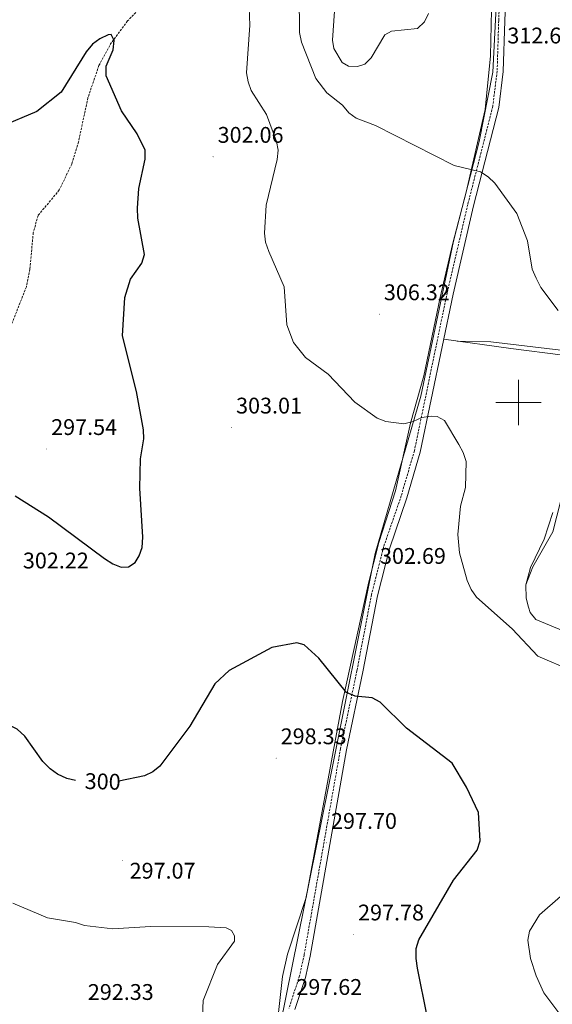
# Model space of a CAD drawing. Units: metres. Extents: x 617832 to 622337, y 4668881 to 4671927.
# Drawn here: x 621279 to 621515, y 4669734 to 4670169 of the extents above; entities that cross this region are included whole.
import ezdxf
from ezdxf.enums import TextEntityAlignment as Align

# ---------------------------------------------------------------- set-up
doc = ezdxf.new("R2010")
doc.units = ezdxf.units.M
doc.header["$MEASUREMENT"] = 0
doc.linetypes.add('TRAZOSX2', pattern=[1.5, 1, -0.5])
for name, color, linetype, lineweight in [('Carátula', 7, 'Continuous', 5), ('Level 1', 19, 'Continuous', 0), ('Level 11', 142, 'TRAZOSX2', 13), ('Level 21', 19, 'Continuous', 0), ('Level 36', 19, 'Continuous', 40), ('Level 4', 36, 'Continuous', 30), ('Level 41', 19, 'Continuous', 0), ('Level 5', 36, 'Continuous', 0), ('Level 63', 7, 'Continuous', 0), ('Level 7', 1, 'Continuous', 0)]:
    doc.layers.add(name, color=color, linetype=linetype, lineweight=lineweight)
doc.styles.add('Arial', font='ARIAL.TTF', dxfattribs={"height": 0.2})

# ---------------------------------------------------------------- blocks, each defined once
blk = doc.blocks.new('5PATER')
at = {"layer": 'Carátula', "linetype": 'Continuous', "lineweight": 5}
h = blk.add_hatch(color=250, dxfattribs=at)
edge = h.paths.add_edge_path()
edge.add_ellipse((0, 0), major_axis=(-1.33, -1.34), ratio=0.999422, start_angle=0, end_angle=360)

msp = doc.modelspace()

# ---------------------------------------------------------------- linework, layer by layer
at = {"layer": 'Level 1', "color": 19, "linetype": 'Continuous', "lineweight": 0, "ltscale": 0.5}
msp.add_polyline3d([(621320.28, 4669374.5, 304.29), (621341.48, 4669474.11, 298.78), (621364.84, 4669585.06, 294.9), (621391.82, 4669711.3, 298.24), (621415.85, 4669829.5, 298.68), (621436.63, 4669933.3, 302.64), (621456.72, 4670002.79, 305.36), (621471.22, 4670071.45, 308.53), (621482.61, 4670115.43, 310.73), (621488.69, 4670146.12, 312.29), (621490.7, 4670186.79, 312.18)], dxfattribs=at)
at = {"layer": 'Level 11', "color": 142, "linetype": 'TRAZOSX2', "lineweight": 13}
msp.add_polyline3d([(621333.77, 4670175.84, 301.32), (621327.05, 4670168.79, 300.37), (621319.87, 4670159.22, 299.82), (621314.38, 4670149.14, 299.76), (621309.48, 4670134.79, 299.59), (621305.3, 4670115.24, 298.86), (621302.32, 4670105.47, 298.48), (621296.83, 4670094.04, 298), (621287.46, 4670082.79, 297.84), (621285.3, 4670075.14, 297.55), (621283.81, 4670059.03, 296.7), (621282.27, 4670051.2, 296.34), (621269.57, 4670019.08, 295.11)], dxfattribs=at)
at = {"layer": 'Level 21', "color": 19, "linetype": 'TRAZOSX2', "lineweight": 0}
msp.add_polyline3d([(621492.72, 4670205.94, 310.97), (621491.22, 4670168.96, 313.1), (621490.53, 4670146.63, 312.35), (621488.61, 4670131.05, 311.45), (621477.55, 4670087.64, 309.41), (621468.42, 4670048.54, 307.05), (621453.92, 4669978.7, 304.7), (621448.09, 4669958.74, 304.04), (621440.31, 4669936.14, 303.1), (621434.95, 4669915.07, 302.57), (621428.52, 4669881.51, 300.27), (621421.24, 4669846.94, 298.88), (621405.16, 4669755.74, 297.37), (621403.11, 4669746.48, 297.48), (621398.44, 4669732.14, 297.73)], dxfattribs=at)
at = {"layer": 'Level 21', "color": 19, "linetype": 'Continuous', "lineweight": 0}
msp.add_polyline3d([(621495.37, 4670205.67, 310.97), (621493.88, 4670168.87, 313.1), (621493.19, 4670146.43, 312.35), (621491.23, 4670130.56, 311.45), (621480.14, 4670087, 309.41), (621471.02, 4670047.96, 307.05), (621456.51, 4669978.05, 304.7), (621450.64, 4669957.93, 304.04), (621442.86, 4669935.37, 303.1), (621437.55, 4669914.49, 302.57), (621431.13, 4669880.98, 300.27), (621423.86, 4669846.44, 298.88), (621407.77, 4669755.22, 297.37), (621405.69, 4669745.77, 297.48), (621401.05, 4669731.56, 297.73)], dxfattribs=at)
at = {"layer": 'Level 36', "color": 92, "linetype": 'Continuous', "lineweight": 0}
for points in [[(621488.07, 4670173.71, 313.11), (621487.61, 4670153.44, 312.57), (621485.17, 4670129.6, 311.53), (621476.85, 4670093.12, 309.56), (621470.74, 4670069.93, 308.46), (621465.37, 4670046.51, 308.09), (621458.14, 4670011.9, 305.68), (621452.27, 4669990.88, 304.43), (621445.53, 4669960.92, 303.65), (621438.19, 4669938.08, 302.82), (621433.81, 4669920.7, 302.2), (621422.19, 4669867.75, 299.95), (621406.07, 4669781.17, 297.34), (621397.84, 4669756.02, 295.86), (621395.56, 4669746.09, 296.55), (621393.38, 4669726.21, 298.16)], [(621519.76, 4670021.02, 309.63), (621496.56, 4670023.9, 307.68), (621466.88, 4670028, 306.43)], [(621472.91, 4670027.16, 307.14), (621487.73, 4670026.87, 307.71), (621512.45, 4670023.95, 308.64), (621531.26, 4670021.73, 310.57), (621535, 4670020.42, 310.85), (621537.33, 4670018.82, 310.92), (621539.53, 4670015.12, 310.86), (621531.63, 4669998.82, 310.7), (621525.86, 4669984.45, 309.7), (621515.2, 4669942.87, 307.37), (621506.29, 4669927.43, 306.87), (621503.24, 4669919.38, 306.58)], [(621531.82, 4669894.08, 306.43), (621507.58, 4669904.04, 305.72), (621505.14, 4669907.12, 305.85), (621504.36, 4669909.53, 305.96), (621503.37, 4669913.51, 306.14), (621503.24, 4669919.38, 306.43), (621505.29, 4669927.08, 306.95), (621511.38, 4669939.54, 307.63), (621515.24, 4669951.35, 307.93)]]:
    msp.add_polyline3d(points, dxfattribs=at)
at = {"layer": 'Level 4', "color": 36, "linetype": 'Continuous', "lineweight": 30}
for points in [[(621277.24, 4669958.72, 300.01), (621292, 4669949.53, 300.01), (621316.85, 4669931, 300.01), (621320.51, 4669928.67, 300.01), (621324.22, 4669927.16, 300.01), (621327.44, 4669927.42, 300.01), (621330.39, 4669929.34, 300.01), (621332.09, 4669932.15, 300.01), (621333.46, 4669935.91, 300.01), (621333.84, 4669940.43, 300.01), (621332.5, 4669962.14, 300.01), (621332.71, 4669975.2, 300.01), (621334.28, 4669983.95, 300.01), (621334.04, 4669987.94, 300.01), (621330.97, 4670004.9, 300.01), (621324.74, 4670029.58, 300.01), (621325.84, 4670046.56, 300.01), (621328.36, 4670054.56, 300.01), (621333.28, 4670061.74, 300.01), (621334.58, 4670065.53, 300.01), (621331.51, 4670081.56, 300.01), (621331.39, 4670085.94, 300.01), (621331.97, 4670094.74, 300.01), (621334.87, 4670107.72, 300.01), (621334.76, 4670111.72, 300.01), (621331.26, 4670118.84, 300.01), (621324.37, 4670129, 300.01), (621317.58, 4670144.6, 300.01), (621317.56, 4670148.79, 300.01), (621320.71, 4670156.02, 300.01), (621321.03, 4670160.22, 300.01), (621319.82, 4670162.86, 300.01), (621318.4, 4670162.7, 300.01), (621314.82, 4670160.91, 300.01), (621311.55, 4670158.52, 300.01), (621308.7, 4670155.18, 300.01), (621297.64, 4670137.32, 300.01), (621286.96, 4670128.72, 300.01), (621254.63, 4670115.22, 300.01)], [(621304.05, 4669832.79, 300.01), (621300.22, 4669833.71, 300.01), (621295.99, 4669835.59, 300.01), (621292.73, 4669837.94, 300.01), (621289.55, 4669841.21, 300.01), (621281.55, 4669852.49, 300.01), (621278.14, 4669855.54, 300.01), (621274.36, 4669857.54, 300.01), (621270.08, 4669858.51, 300.01), (621245.19, 4669858.94, 300.01), (621240.98, 4669859.65, 300.01), (621237.47, 4669861.58, 300.01), (621234.47, 4669864.26, 300.01), (621226.84, 4669874.8, 300.01), (621222.78, 4669881.85, 300.01), (621222.8, 4669884.88, 300.01), (621225.89, 4669892.77, 300.01), (621239.17, 4669915.46, 300.01), (621240.05, 4669919.37, 300.01), (621239.81, 4669923.73, 300.01), (621237.94, 4669931.66, 300.01), (621238.58, 4669935.48, 300.01)], [(621459.53, 4669728.65, 300.01), (621455.37, 4669749.84, 300.01), (621454.72, 4669754.16, 300.01), (621454.78, 4669758.49, 300.01), (621455.84, 4669762.35, 300.01), (621471.28, 4669788.74, 300.01), (621481.66, 4669802.05, 300.01), (621483.09, 4669806.12, 300.01), (621482.24, 4669818.71, 300.01), (621477.04, 4669829.96, 300.01), (621470.6, 4669840.51, 300.01), (621450.42, 4669856, 300.01), (621438.73, 4669867.51, 300.01), (621435.18, 4669869.36, 300.01), (621427.77, 4669870.19, 300.01), (621423.88, 4669871.78, 300.01), (621411.58, 4669886.99, 300.01), (621405.23, 4669892.82, 300.01), (621401.86, 4669893.8, 300.01), (621390.79, 4669891.62, 300.01), (621372, 4669881.48, 300.01), (621365.64, 4669875.63, 300.01), (621354.53, 4669856.9, 300.01), (621341.35, 4669839.18, 300.01), (621338.24, 4669836.66, 300.01), (621334.56, 4669834.84, 300.01), (621323.24, 4669832.56, 300.01)]]:
    msp.add_polyline3d(points, dxfattribs=at)
at = {"layer": 'Level 5', "color": 36, "linetype": 'Continuous', "lineweight": 0}
for points in [[(621415.77, 4670012.57, 305.01), (621405.68, 4670019.96, 305.01), (621400.51, 4670026.65, 305.01), (621397.46, 4670034.46, 305.01), (621396.31, 4670051.22, 305.01), (621389.48, 4670066.9, 305.01), (621388.11, 4670070.94, 305.01), (621387.55, 4670074.9, 305.01), (621388.42, 4670087.36, 305.01), (621393.22, 4670107.58, 305.01), (621393.61, 4670111.62, 305.01), (621392.96, 4670115.56, 305.01), (621388.47, 4670127.45, 305.01), (621381.64, 4670138.08, 305.01), (621380.34, 4670141.86, 305.01), (621379.72, 4670145.93, 305.01), (621381.14, 4670166.88, 305.01), (621379.74, 4670201.66, 305.01)], [(621517.49, 4670040.78, 310.01), (621509.83, 4670050.95, 310.01), (621507.73, 4670054.97, 310.01), (621506.04, 4670058.98, 310.01), (621503.93, 4670071.48, 310.01), (621499.28, 4670083.63, 310.01), (621489.47, 4670097.03, 310.01), (621486.5, 4670099.86, 310.01), (621483.16, 4670102.08, 310.01), (621471.56, 4670104.85, 310.01), (621436.7, 4670122.5, 310.01), (621428.2, 4670125.85, 310.01), (621424.92, 4670128.13, 310.01), (621422.17, 4670131.6, 310.01), (621415.18, 4670137.03, 310.01), (621410.28, 4670143.38, 310.01), (621403.98, 4670159.49, 310.01), (621403.1, 4670163.63, 310.01), (621402.99, 4670180.54, 310.01)], [(621460.22, 4670172.05, 315.01), (621458.41, 4670168.43, 315.01), (621455.36, 4670165.4, 315.01), (621443.84, 4670164.22, 315.01), (621440.89, 4670162.68, 315.01), (621434.85, 4670152.54, 315.01), (621432.02, 4670149.72, 315.01), (621428.71, 4670148.59, 315.01), (621424.73, 4670148.77, 315.01), (621421.98, 4670150.46, 315.01), (621418.28, 4670156.61, 315.01), (621417.72, 4670160.32, 315.01), (621419.24, 4670181.81, 315.01)], [(621523.72, 4669881.32, 305.01), (621508.49, 4669887.82, 305.01), (621497.25, 4669899.91, 305.01), (621481.46, 4669913.92, 305.01), (621479.07, 4669917.29, 305.01), (621477.32, 4669921.27, 305.01), (621473.86, 4669933.56, 305.01), (621473.13, 4669941.65, 305.01), (621474.35, 4669954.21, 305.01), (621476.6, 4669962.44, 305.01), (621476.76, 4669973.96, 305.01), (621475.57, 4669977.88, 305.01), (621473.65, 4669981.53, 305.01), (621467.24, 4669992.04, 305.01), (621464.07, 4669993.91, 305.01), (621461.28, 4669993.97, 305.01), (621457.17, 4669993.43, 305.01), (621453.44, 4669991.59, 305.01), (621449.3, 4669990.64, 305.01), (621441.29, 4669991.7, 305.01), (621437.52, 4669993.13, 305.01), (621427.55, 4670000.23, 305.01), (621415.77, 4670012.57, 305.01)], [(621359.64, 4669714.97, 295.01), (621360.55, 4669735.6, 295.01), (621366.8, 4669751.43, 295.01), (621374.27, 4669761.74, 295.01), (621374.33, 4669764.17, 295.01), (621372.96, 4669766.54, 295.01), (621370.65, 4669767.7, 295.01), (621363, 4669768.12, 295.01), (621337.2, 4669768.28, 295.01), (621320.58, 4669767.3, 295.01), (621308, 4669768.67, 295.01), (621303.95, 4669770.1, 295.01), (621291.6, 4669772.16, 295.01), (621276.25, 4669778.57, 295.01)], [(621518.72, 4669728.9, 305.01), (621511.23, 4669738.97, 305.01), (621507.76, 4669746.44, 305.01), (621505.36, 4669754.18, 305.01), (621504.14, 4669762.2, 305.01), (621504.81, 4669766.14, 305.01), (621509.27, 4669773.5, 305.01), (621518.58, 4669781.49, 305.01)]]:
    msp.add_polyline3d(points, dxfattribs=at)
at = {"layer": 'Level 63', "linetype": 'Continuous', "lineweight": 0}
for points in [[(621500, 4669990, 0.01), (621500, 4670010, 0.01)], [(621490, 4670000, 0.01), (621510, 4670000, 0.01)]]:
    msp.add_polyline3d(points, dxfattribs=at)

# ---------------------------------------------------------------- block references
at = {"layer": 'Level 7', "color": 19, "linetype": 'Continuous', "lineweight": 0, "xscale": 0.09999983015004542, "yscale": 0.09999983015004542}
for p in [(621491.09, 4670165.98, 312.64), (621364.89, 4670108.73, 302.07), (621438.38, 4670039.1, 306.33), (621372.96, 4669988.98, 303.02), (621291.26, 4669979.48, 297.55), (621436.73, 4669922.48, 302.7), (621392.78, 4669842.7, 298.34), (621415.05, 4669805.26, 297.71), (621324.9, 4669797.54, 297.08), (621427.02, 4669764.77, 297.79)]:
    msp.add_blockref('5PATER', p, dxfattribs=at)

# ---------------------------------------------------------------- texts
at = {"layer": 'Level 41', "color": 19, "linetype": 'Continuous', "lineweight": 0, "style": 'Arial'}
for s, p in [('312.63', (621495.04, 4670156.67, 312.64)), ('302.06', (621366.87, 4670112.73, 302.07)), ('306.32', (621440.43, 4670043.1, 306.33)), ('303.01', (621375.04, 4669992.98, 303.02)), ('297.54', (621293.24, 4669983.48, 297.55)), ('302.69', (621438.71, 4669926.48, 302.7)), ('302.22', (621280.72, 4669924.46, 302.23)), ('298.33', (621394.77, 4669846.7, 298.34)), ('297.70', (621417.04, 4669809.26, 297.71)), ('297.07', (621327.94, 4669787.25, 297.08)), ('297.78', (621429.01, 4669768.77, 297.79)), ('292.33', (621309.45, 4669733.61, 292.34)), ('297.62', (621401.68, 4669735.83, 297.63))]:
    msp.add_text(s, height=7, dxfattribs=at).set_placement(p, align=Align.BOTTOM_LEFT)
at = {"layer": 'Level 41', "color": 39, "linetype": 'Continuous', "lineweight": 0, "style": 'Arial'}
msp.add_text('300', height=7, rotation=-1.4708, dxfattribs=at).set_placement((621316.03, 4669832.42, 300.01), align=Align.MIDDLE_CENTER)

doc.saveas('drawing.dxf')
